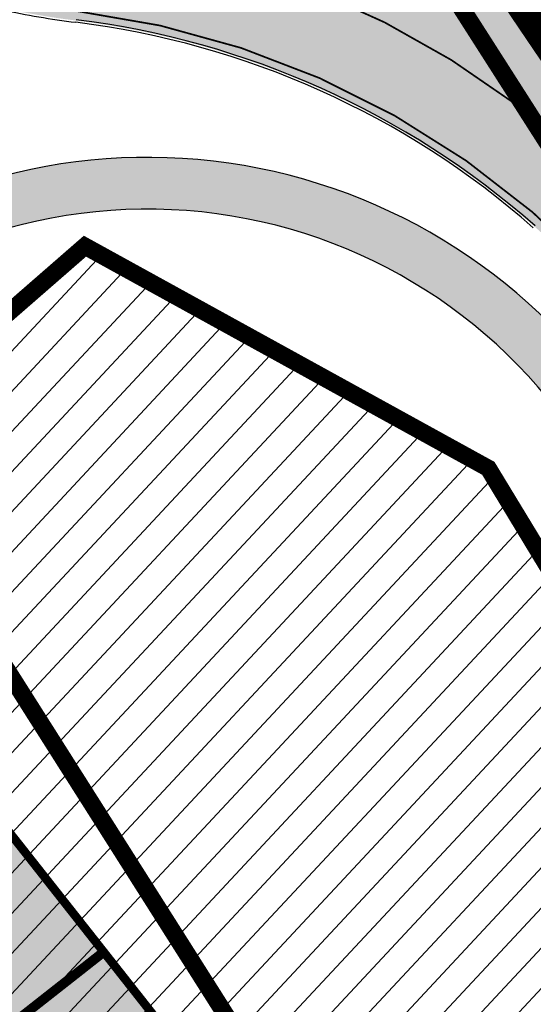
# Model space of a CAD drawing. Units: millimetres. Extents: x 1474 to 557623, y 859 to 6588792.
# Drawn here: x 9479 to 9509, y 11039 to 11096 of the extents above; entities that cross this region are included whole.
import ezdxf

# ---------------------------------------------------------------- set-up
doc = ezdxf.new("R2010")
doc.units = ezdxf.units.MM
for name, pattern in [('DASHDOT', [8, 4, -2, 0, -2]), ('DASHED', [19.049999999999997, 12.7, -6.35]), ('Tkm_921_50', [4, 1, -3])]:
    doc.linetypes.add(name, pattern=pattern)
doc.layers.add('Dp.ala', color=7, linetype='DASHDOT', lineweight=0, true_color=0x0d0d0d)
for name, color, linetype in [('dp_hoonestus', 7, 'Continuous'), ('OPT-hoone', 7, 'Continuous'), ('OPT-krundi piir', 1, 'Continuous'), ('OPT-tallinna väike ringtee', 1, 'Continuous'), ('tee', 252, 'Continuous'), ('TL_L_kattemärgistus', 7, 'Continuous'), ('TL_tee_servajoon', 251, 'Continuous'), ('TL_tee_äk_ST_10cm', 251, 'Continuous')]:
    doc.layers.add(name, color=color, linetype=linetype)
doc.layers.add('Level 1', color=24, linetype='Continuous', lineweight=0)
doc.layers.add('TL_katend_AB_KT', color=7, linetype='Continuous', true_color=0xfff5d6)
doc.layers.add('TL_katend_AB_ST-1a', color=7, linetype='Continuous', true_color=0xcbcbcb)
picture_1 = doc.add_image_def('image2.png', size_in_pixel=(2418, 1847))

# ---------------------------------------------------------------- blocks, each defined once
blk = doc.blocks.new('ringtee')
at = {"layer": 'TL_katend_AB_KT', "transparency": 33554687}
h = blk.add_hatch(color=256, dxfattribs=at)
h.dxf.hatch_style = 1
edge = h.paths.add_edge_path()
edge.add_arc((546637.4227298094, 6584329.261089976), 104.0000002322376, 318.8977256711112, 325.7797152176692)
edge.add_line((546723.4184085556, 6584270.773969297), (546728.297037896, 6584277.947190286))
edge.add_line((546728.297037896, 6584277.947190286), (546726.2959846064, 6584279.308140591))
edge.add_line((546726.2959846064, 6584279.308140591), (546721.4173552659, 6584272.134919602))
edge.add_arc((546637.4227298495, 6584329.261089943), 101.5800001805138, 318.89772567035703, 325.7797152201382, ccw=False)
edge.add_arc((548502.6159156805, 6582702.018980519), 2373.669987831746, 138.8977256420239, 141.9532477949471)
edge.add_arc((546074.5315014852, 6584602.239117894), 709.580000888853, 320.0014225730972, 321.95324779158057, ccw=False)
edge.add_arc((546593.9204549803, 6584166.442013524), 31.58000001069326, 300.7640889564877, 320.0014225659372, ccw=False)
edge.add_line((546610.0737638595, 6584139.305930296), (546610.0728510433, 6584136.523789944))
edge.add_arc((546593.9204549876, 6584166.442013514), 33.99999999900677, 298.3639385673537, 320.0014225710286)
edge.add_arc((546074.5315013697, 6584602.239117985), 712.0000010351825, 320.0014225735196, 321.9532477922476)
edge.add_arc((547934.4008563353, 6583168.379882582), 1636.444825009202, 138.6944114331521, 142.5509065336359, ccw=False)
edge.add_arc((546705.8619502954, 6584247.903902358), 1.000000235831404, 49.26790287893567, 139.2920566933539, ccw=False)
edge.add_arc((546708.5840511674, 6584250.841832333), 3.006036157252968, 226.4905669242688, 319.14776931625)
edge.add_arc((548502.5900070925, 6582702.041632816), 2367.065573063022, 138.7166956017146, 139.19537924517, ccw=False)
edge.add_arc((546746.3870750548, 6584243.997130798), 29.99999926016489, 32.62945375961141, 138.7166988946111, ccw=False)
edge.add_line((546771.6523341053, 6584260.173244074), (546781.0074547884, 6584245.561604239))
edge.add_line((546781.0074547884, 6584245.561604239), (546783.2161491481, 6584246.975723566))
edge.add_arc((546810.5478288836, 6584260.624231919), 30.54999995758345, 200.2903671844863, 206.535977967977, ccw=False)
edge.add_line((546781.8935404455, 6584250.030165112), (546780.560940161, 6584253.634513998))
edge.add_line((546780.560940161, 6584253.634513998), (546779.6229929115, 6584253.287736033))
edge.add_line((546779.6229929115, 6584253.287736033), (546774.1788600528, 6584261.790855473))
edge.add_arc((546746.3870746306, 6584243.997130089), 33.00000000017623, 32.62945446472931, 130.9714876182706)
edge.add_line((546724.7495231592, 6584268.913316922), (546723.9268496479, 6584269.481831033))
edge.add_arc((546637.4227300836, 6584329.261089763), 105.1499998853646, 318.8977256604349, 325.35332492458303, ccw=False)
edge.add_arc((548502.6158249856, 6582702.019059211), 2370.099867757079, 138.8977256341132, 139.1953740314556)
edge.add_line((546708.586986819, 6584250.835998352), (546708.0950140005, 6584251.260727217))
edge.add_arc((546708.4217543516, 6584251.63919811), 0.4999994738592137, 139.1832298322303, 229.1953990626214, ccw=False)
edge.add_arc((548502.6156202134, 6582702.019236398), 2371.249596969981, 138.8977256075194, 139.183290143526, ccw=False)
at = {"layer": 'TL_katend_AB_ST-1a', "transparency": 33554687}
h = blk.add_hatch(color=256, dxfattribs=at)
h.dxf.hatch_style = 1
edge = h.paths.add_edge_path()
edge.add_arc((546743.6309285887, 6584331.449206308), 42.60931370220845, 121.0604685136136, 123.473829560507)
edge.add_arc((546719.8537261836, 6584367.408316106), 0.5000000433443367, 196.7442246487619, 303.47382291193634, ccw=False)
edge.add_arc((546699.7441169254, 6584361.358223753), 20.50000000413837, 16.744217946431, 25.36240923196005)
edge.add_arc((546719.1718720342, 6584370.567584885), 1.000000019830857, 123.85422522585321, 205.362408233643, ccw=False)
edge.add_arc((546743.404930437, 6584334.442678269), 44.49999999313556, 122.9604778603881, 123.8542242488644, ccw=False)
edge.add_line((546719.1942427435, 6584371.780227744), (546713.8021312695, 6584380.202095667))
edge.add_arc((546743.404930448, 6584334.442678243), 54.50000002007759, 122.8997391168777, 123.4181766250063)
edge.add_arc((546713.1139245746, 6584380.349703472), 0.5000000001010995, 212.6294546329549, 303.41817652879627, ccw=False)
edge.add_line((546712.6928369174, 6584380.080101571), (546509.7730791668, 6584697.017799702))
edge.add_line((546509.7730791668, 6584697.017799702), (546502.0753851898, 6584693.276742726))
edge.add_line((546502.0753851898, 6584693.276742726), (546522.4431282313, 6584661.464633021))
edge.add_line((546522.4431282313, 6584661.464633021), (546540.4654215256, 6584633.315850397))
edge.add_arc((546534.5701943188, 6584629.541423799), 6.999999997004239, -19.295523297566888, 32.62945448528751, ccw=False)
edge.add_line((546541.1769817256, 6584627.228339254), (546547.9344983002, 6584626.517153658))
edge.add_arc((546547.8298327232, 6584625.522646189), 0.9999999946826613, 32.629454327389624, 83.99210060235788, ccw=False)
edge.add_line((546548.6720080359, 6584626.061849983), (546556.5631037347, 6584613.736851502))
edge.add_arc((546556.1420160816, 6584613.467249602), 0.4999999961837402, -22.10209433849019, 32.62945479483483, ccw=False)
edge.add_line((546556.605273517, 6584613.279120538), (546554.1360771458, 6584607.198860733))
edge.add_arc((546553.5336877961, 6584600.581516593), 6.644705892426034, 32.629454474534214, 84.79859292060479, ccw=False)
edge.add_line((546559.1296950789, 6584604.164367258), (546662.752885626, 6584442.316670149))
edge.add_arc((546629.0658728725, 6584420.748518089), 40.00000014416999, 22.009799244223302, 32.62945446658148, ccw=False)
edge.add_line((546666.1506639016, 6584435.739124676), (546669.8132463517, 6584426.678376911))
edge.add_arc((546697.6268395067, 6584437.921331771), 29.99999996941958, 202.0097991843705, 212.6294544720071)
edge.add_line((546672.3615800599, 6584421.745217798), (546679.2878648583, 6584410.927144758))
edge.add_arc((546696.1313712082, 6584421.711220785), 20.00000004772868, 212.6294545001674, 226.1251877168771)
edge.add_line((546682.2696711586, 6584407.294103402), (546686.4187427382, 6584403.3048742))
edge.add_arc((546658.695342708, 6584374.470639503), 39.99999999796695, 32.629454494529284, 46.12518771973879, ccw=False)
edge.add_line((546692.382355328, 6584396.0387915), (546702.2779143092, 6584380.583048209))
edge.add_arc((546694.2772488098, 6584375.460612113), 9.499999999468281, -39.859352368103885, 32.629454470212124, ccw=False)
edge.add_line((546701.569639052, 6584369.372012557), (546707.7472933969, 6584361.065655563))
edge.add_arc((546708.5485886123, 6584360.467386412), 0.9999999994642942, -8.500266172539796, 143.2539649724383, ccw=False)
edge.add_arc((546690.2517940489, 6584363.201947545), 19.50001394224831, 329.25357286714194, 351.49973392812655, ccw=False)
edge.add_arc((546743.6309286095, 6584331.449206306), 42.60931371991538, 149.2535728755266, 182.2306541525828)
edge.add_arc((546748.0182877806, 6584331.620102473), 46.9999999978528, 182.23065416367, 218.2923056979708)
edge.add_arc((546710.7374570606, 6584302.185604675), 0.4999999997722793, -27.92806814560379, 38.2923057035822, ccw=False)
edge.add_line((546711.1792252073, 6584301.951423326), (546717.1648271623, 6584294.883963043))
edge.add_arc((546717.9202975079, 6584294.2287802), 1.000000000493361, 51.16781717255799, 139.0664844841777, ccw=False)
edge.add_arc((546748.0182877808, 6584331.620102472), 46.99999999661252, 231.1678171491004, 236.1425066944787)
edge.add_arc((546721.5546515159, 6584292.17487519), 0.5000000002234648, -56.821289831794275, 56.14250670109948, ccw=False)
edge.add_line((546721.8282776473, 6584291.756391331), (546722.3666388127, 6584282.4094772))
edge.add_arc((546733.8474991156, 6584266.647502492), 19.4999999999091, 77.69623629726277, 126.0692098355934, ccw=False)
edge.add_arc((546748.0182878178, 6584331.620102466), 46.99999999859467, 257.6962362982387, 262.9454167990401)
edge.add_arc((546736.166655414, 6584235.850645909), 49.50000000067125, 57.7874356469527, 82.94541680043949, ccw=False)
edge.add_arc((546736.1666553145, 6584235.850645775), 49.50000016718928, 48.691769399077316, 57.78743563222338, ccw=False)
edge.add_arc((546742.4376964608, 6584242.986754427), 39.99999996993139, 20.290367180502983, 48.691769391419086, ccw=False)
edge.add_line((546779.9555864213, 6584256.857873002), (546782.4094114328, 6584250.220892993))
edge.add_arc((546810.5478289342, 6584260.62423194), 30.00000001222475, 200.2903671883748, 212.6294544640224)
edge.add_line((546785.282569449, 6584244.448117948), (546791.7583638993, 6584234.333659848))
edge.add_arc((546808.6018701937, 6584245.11773582), 19.99999997133441, 212.6294544533744, 228.2717009239213)
edge.add_line((546795.2898892709, 6584230.191545323), (546798.826829973, 6584227.037111031))
edge.add_arc((546772.2028680685, 6584197.184729972), 40.00000002981118, 32.629454478161506, 48.27170092221672, ccw=False)
edge.add_line((546805.8898807212, 6584218.752881977), (546850.1885768479, 6584149.563331677))
edge.add_arc((546833.766158196, 6584139.048857586), 19.49999999461813, -5.051334484835081, 32.62945447623122, ccw=False)
edge.add_line((546853.1904242968, 6584137.331916632), (546861.1568330998, 6584137.241954784))
edge.add_arc((546861.0910069215, 6584136.244101726), 1.000021905704025, 32.62904079934009, 86.22579152352802, ccw=False)
edge.add_line((546861.9332045788, 6584136.783311256), (546869.9991434698, 6584124.185227493))
edge.add_arc((546869.5780558124, 6584123.915625594), 0.4999999993091256, -23.862874866452728, 32.62945443881188, ccw=False)
edge.add_line((546870.0353139504, 6584123.713351041), (546866.4699115932, 6584117.386386912))
edge.add_arc((546859.2274261774, 6584099.281238354), 19.49999998268963, 32.629454459642716, 68.19742836691267, ccw=False)
edge.add_line((546875.6498448222, 6584109.795712434), (546951.1574323509, 6583991.861405551))
edge.add_arc((547002.1090331296, 6584024.483231247), 60.49999284061273, 212.6294541116823, 216.6372955587265)
edge.add_line((546953.5620720142, 6583988.380022246), (546977.9128884595, 6583955.636169904))
edge.add_line((546977.9128884595, 6583955.636169904), (546988.160231733, 6583939.630979363))
edge.add_line((546988.160231733, 6583939.630979363), (546993.634371285, 6583943.135804058))
edge.add_arc((546993.0951674941, 6583943.977979412), 1.000000027676332, 212.6294560313412, 302.62945285804824, ccw=False)
edge.add_line((546992.2529921697, 6583943.438775575), (546781.8283409639, 6584272.098267991))
edge.add_arc((546760.7739580414, 6584258.61817298), 25.00000003513584, 32.62945447596145, 43.88416707917432)
edge.add_line((546778.7925254785, 6584275.948240183), (546775.2749060255, 6584279.605609919))
edge.add_arc((546738.877399774, 6584244.598874114), 50.50000012946626, 43.88416710134182, 56.03735784214811)
edge.add_arc((546767.6479900912, 6584287.31307721), 0.9999999998730811, 111.03561035854301, 236.03735784601201, ccw=False)
edge.add_arc((546747.7263695854, 6584339.114419245), 54.50000000305722, 291.0356103504954, 295.8691467176774)
edge.add_line((546771.5056635794, 6584290.075708236), (546766.0672723097, 6584298.569859962))
edge.add_arc((546747.7263695825, 6584339.114419241), 44.50000000016287, 272.23065421647044, 294.3402879944868, ccw=False)
edge.add_arc((546748.0182877795, 6584331.620102474), 36.99999999671998, 239.8142071029311, 272.23065421606555, ccw=False)
edge.add_arc((546729.9172852819, 6584300.501720312), 0.9999999999497016, 96.14151527728097, 239.81420713926218, ccw=False)
edge.add_arc((546731.896498897, 6584282.107897613), 19.50000000026336, 75.31793504047079, 96.14151531432759, ccw=False)
edge.add_arc((546747.6107208583, 6584342.083429686), 42.50000983233742, 255.3179350360578, 291.8907658338215)
edge.add_line((546763.4563497886, 6584302.647825474), (546757.9374627323, 6584311.26770251))
edge.add_arc((546747.6107208575, 6584342.083429685), 32.50000983208982, 249.77904124146409, 288.52665553717804, ccw=False)
edge.add_arc((546729.2917192295, 6584292.349988003), 20.49999999946252, 69.7790412393931, 120.025488764265)
edge.add_arc((546718.5334371491, 6584310.964750066), 1.000000000262003, 215.0128256784596, 300.025488764144, ccw=False)
edge.add_arc((546748.0182877771, 6584331.620102471), 36.9999999933268, 182.230654170264, 215.0128256577486, ccw=False)
edge.add_arc((546743.6309285935, 6584331.449206311), 32.60931370263425, 120.5791406072571, 182.2306541706056, ccw=False)
edge.add_line((546727.0416571335, 6584359.523454522), (546721.6469761388, 6584367.949335745))
at = {"layer": 'TL_L_kattemärgistus', "transparency": 33554687, "const_width": 0.1, "flags": 128}
for points in [[(546780.986165648, 6584271.559064192, 0.2279932909552493), (546744.1007643847, 6584294.325290361)], [(546778.2754212028, 6584262.81083589, 0.2231415100255414), (546742.307397572, 6584285.472125994)]]:
    blk.add_lwpolyline(points, format="xyb", dxfattribs=at)
at = {"layer": 'TL_L_kattemärgistus', "linetype": 'Tkm_921_50', "transparency": 33554687, "const_width": 0.1, "flags": 128}
blk.add_lwpolyline([(546779.6335150414, 6584267.180699185, 0.2254565853205336), (546743.2277593209, 6584289.8942012)], format="xyb", dxfattribs=at)
at = {"layer": 'TL_tee_servajoon', "flags": 128}
blk.add_lwpolyline([(546780.5609401611, 6584253.634513998), (546779.6229929115, 6584253.287736033), (546774.1788600528, 6584261.790855473, 0.457529836163583), (546724.7495231589, 6584268.913316921), (546723.9268496479, 6584269.481831033)], format="xyb", dxfattribs=at)
at = {"layer": 'TL_tee_servajoon'}
blk.add_arc((546746.3870749989, 6584243.997130061), 29.99999970481972, 32.62945488846139, 138.7166977656014, dxfattribs=at)
at = {"layer": 'TL_tee_äk_ST_10cm', "flags": 128}
blk.add_lwpolyline([(546781.8283409639, 6584272.098267991, 0.04914746209878471), (546778.7925254785, 6584275.948240183), (546775.2749060255, 6584279.605609919, 0.05307805956981219), (546767.0893378536, 6584286.48367521, -0.606825328834304), (546767.289041974, 6584288.246434723, 0.1167787918893256), (546788.0226016865, 6584302.420227899, -0.4200599419142231), (546788.7362325988, 6584302.446495485), (546798.6100329974, 6584293.088837999, -0.03562651371328375), (546817.7768204643, 6584272.140117402, -0.02507849809549722), (546823.5987978083, 6584263.978800571)], format="xyb", dxfattribs=at)
at = {"layer": 'TL_tee_äk_ST_10cm'}
for centre, radius, start, end in [((546738.87739986, 6584244.598874213), 50.64999999858745, 43.8841670876647, 56.03735785946359), ((546748.0182877812, 6584331.620102472), 47.14999999550976, 257.6962363291094, 262.9454168202042), ((546736.1666554137, 6584235.85064591), 49.35, 48.69176938321393, 82.94541682269933), ((546736.1666554137, 6584235.85064591), 49.5, 48.69176938203388, 82.94541682269933)]:
    blk.add_arc(centre, radius, start, end, dxfattribs=at)
blk = doc.blocks.new('väike ringtee')
at = {"layer": 'TL_katend_AB_ST-1a', "transparency": 33554687}
h = blk.add_hatch(color=256, dxfattribs=at)
h.dxf.hatch_style = 1
edge = h.paths.add_edge_path()
edge.add_arc((546861.0910069216, 6584136.244101726), 1.000021905075104, 86.22579152667113, 92.48022140577883)
edge.add_line((546861.0477314619, 6584137.243186831), (546861.1568330998, 6584137.241954784))
edge = h.paths.add_edge_path()
edge.add_line((546870.0353139504, 6584123.713351041), (546870.159812928, 6584123.934279981))
edge.add_line((546870.159812928, 6584123.934279981), (546869.9991434698, 6584124.185227493))
edge.add_arc((546869.5780558124, 6584123.915625594), 0.4999999993091256, -23.862874866452728, 32.62945443881188, ccw=False)
edge = h.paths.add_edge_path()
edge.add_line((546615.5805375413, 6584531.758523453), (546608.2004223395, 6584527.52144437))
edge.add_line((546608.2004223395, 6584527.52144437), (546662.752885626, 6584442.316670149))
edge.add_arc((546629.065872931, 6584420.748518119), 40.00000007878528, 22.009799236017273, 32.62945447585679, ccw=False)
edge.add_line((546666.1506639017, 6584435.739124676), (546669.8132463517, 6584426.678376911))
edge.add_arc((546697.626839566, 6584437.921331801), 30.00000003598226, 202.0097991962943, 212.6294544602989)
edge.add_line((546672.3615800599, 6584421.745217798), (546679.2878648583, 6584410.927144758))
edge.add_arc((546696.1313712278, 6584421.711220802), 20.00000007323887, 212.6294545104017, 226.1251877102544)
edge.add_line((546682.2696711589, 6584407.294103402), (546686.4187427382, 6584403.3048742))
edge.add_arc((546658.6953426766, 6584374.470639477), 40.00000003854989, 32.62945450170997, 46.125187713172124, ccw=False)
edge.add_line((546692.3823553281, 6584396.0387915), (546702.2779143092, 6584380.583048209))
edge.add_arc((546694.2772488119, 6584375.460612113), 9.499999997703522, -39.8593523766537, 32.629454477026684, ccw=False)
edge.add_line((546701.5696390519, 6584369.372012557), (546707.7472933969, 6584361.065655563))
edge.add_arc((546708.5485886115, 6584360.467386411), 0.9999999999256761, -8.500266062060689, 143.2539648589891, ccw=False)
edge.add_arc((546690.2517940802, 6584363.201947534), 19.50001390976229, 329.2535728456214, 351.49973394429605, ccw=False)
edge.add_arc((546743.6309286003, 6584331.449206308), 42.60931371058291, 149.2535728724332, 182.2306541568184)
edge.add_arc((546748.018287793, 6584331.620102477), 47.00000001048104, 182.2306541687514, 218.2923056931043)
edge.add_arc((546710.7374570604, 6584302.185604675), 0.4999999999550187, -27.928068133107672, 38.29230568704901, ccw=False)
edge.add_line((546711.1792252073, 6584301.951423326), (546717.1648271623, 6584294.883963043))
edge.add_arc((546717.9202975075, 6584294.228780203), 0.9999999983989559, 51.16781705659179, 139.0664845920048, ccw=False)
edge.add_arc((546748.0182875721, 6584331.620102188), 46.99999964445491, 231.1678171301886, 236.1425067128652)
edge.add_arc((546721.5546515159, 6584292.17487519), 0.5000000002234648, -56.821289798298324, 56.14250670109942, ccw=False)
edge.add_line((546721.8282776476, 6584291.756391331), (546722.3666388127, 6584282.4094772))
edge.add_arc((546733.8474991148, 6584266.647502496), 19.49999999641814, 77.69623629259092, 126.0692098401025, ccw=False)
edge.add_arc((546748.0182878672, 6584331.620102756), 47.00000029210176, 257.6962363146894, 262.9454167826874)
edge.add_arc((546736.1666554164, 6584235.850645916), 49.4999999939154, 57.78743564509642, 82.94541680218742, ccw=False)
edge.add_arc((546736.1666552465, 6584235.850645684), 49.50000028065136, 48.69176940970141, 57.787435621957115, ccw=False)
edge.add_arc((546742.4376964531, 6584242.98675442), 39.99999997990035, 20.290367185387424, 48.69176938931622, ccw=False)
edge.add_line((546779.9555864214, 6584256.857873002), (546781.3709195572, 6584253.029752543))
edge.add_line((546781.3709195572, 6584253.029752543), (546789.66813127, 6584259.853402725))
edge.add_line((546789.66813127, 6584259.853402725), (546781.8283409639, 6584272.098267991))
edge.add_arc((546760.7739580335, 6584258.618172973), 25.00000004531791, 32.6294544787618, 43.88416707755135)
edge.add_line((546778.7925254784, 6584275.948240183), (546775.2749060255, 6584279.605609919))
edge.add_arc((546738.8773997981, 6584244.598874142), 50.50000009208436, 43.88416709668579, 56.03735784652535)
edge.add_arc((546767.6479900915, 6584287.31307721), 1.000000000003152, 111.03561035806601, 236.0373578349475, ccw=False)
edge.add_arc((546747.7263696549, 6584339.114419085), 54.49999982859815, 291.0356103427481, 295.8691467254118)
edge.add_line((546771.5056635794, 6584290.075708236), (546766.0672723097, 6584298.569859962))
edge.add_arc((546747.7263695879, 6584339.114419218), 44.49999997669424, 272.2306542105978, 294.34028800042375, ccw=False)
edge.add_arc((546748.01828778, 6584331.620102475), 36.99999999856308, 239.8142071036022, 272.2306542152328, ccw=False)
edge.add_arc((546729.9172852818, 6584300.501720312), 0.9999999998911673, 96.14151527064922, 239.8142071450278, ccw=False)
edge.add_arc((546731.8964988983, 6584282.107897631), 19.49999998280678, 75.3179350309328, 96.14151532363098, ccw=False)
edge.add_arc((546747.6107208583, 6584342.083429688), 42.50000983413924, 255.3179350366943, 291.8907658328853)
edge.add_line((546763.4563497886, 6584302.647825474), (546757.9374627323, 6584311.26770251))
edge.add_arc((546747.6107208576, 6584342.083429688), 32.500009834702, 249.77904124297402, 288.52665553541834, ccw=False)
edge.add_arc((546729.2917192295, 6584292.349988004), 20.4999999985886, 69.77904123849339, 120.0254887652858)
edge.add_arc((546718.5334371489, 6584310.964750065), 0.9999999995721663, 215.0128256385829, 300.025488802395, ccw=False)
edge.add_arc((546748.0182877681, 6584331.620102467), 36.99999998384767, 182.230654165061, 215.0128256609883, ccw=False)
edge.add_arc((546743.6309285935, 6584331.449206311), 32.60931370263425, 120.57914060778549, 182.2306541706056, ccw=False)
edge.add_line((546727.0416571333, 6584359.523454522), (546721.6469761388, 6584367.949335745))
edge.add_arc((546743.6309294245, 6584331.449204984), 42.60931526792618, 121.0604685576321, 123.4738295158314)
edge.add_arc((546719.853726184, 6584367.408316107), 0.5000000439285595, 196.7442247394287, 303.4738228196906, ccw=False)
edge.add_arc((546699.7441168723, 6584361.358223733), 20.50000006060755, 16.74421795603055, 25.36240921766165)
edge.add_arc((546719.1718720365, 6584370.567584885), 1.000000021934753, 123.85422533109869, 205.3624081765012, ccw=False)
edge.add_arc((546743.4049381339, 6584334.4426666), 44.50001397194895, 122.96047800094809, 123.8542241086657, ccw=False)
edge.add_line((546719.1942427435, 6584371.780227744), (546713.8021312695, 6584380.202095667))
edge.add_arc((546743.4049410771, 6584334.442661975), 54.50001945273914, 122.8997392093048, 123.4181765325768)
edge.add_arc((546713.1139245746, 6584380.349703472), 0.5000000001010995, 212.629454640148, 303.41817652879627, ccw=False)
edge.add_line((546712.6928369174, 6584380.080101571), (546615.5805375413, 6584531.758523453))

msp = doc.modelspace()

# ---------------------------------------------------------------- hatches: boundary and pattern name
at = {"linetype": 'ByBlock', "true_color": 0xf7abae, "transparency": 33554687}
h = msp.add_hatch(dxfattribs=at)
h.set_pattern_fill('ANSI31', color=241, scale=0.5, angle=2)
h.set_pattern_definition([(47, (0, 0), (-1.161024001320433, 1.082672396599216), [])])
h.paths.add_polyline_path([(9289.859403863038, 10869.43213011669), (9262.08482933517, 10837.3563709916), (9275.926085474377, 10802.08252484573), (9282.27729898959, 10788.25501743786), (9302.521803315212, 10739.36412413949), (9337.663529870973, 10747.73267157877), (9367.119930971588, 10771.28665148596)])
h.paths.add_polyline_path([(9329.761265156383, 10818.87499852235), (9367.119930971588, 10771.28665148596), (9447.102549776604, 10835.13018688875), (9400.953403320571, 10875.7574859917)])
h.paths.add_polyline_path([(9289.859403863038, 10869.43213011669), (9329.761283783533, 10818.87501316088), (9400.953403320571, 10875.7574859917), (9346.094847036235, 10923.78241186625), (9338.09847964457, 10923.0820320308)])
h.paths.add_polyline_path([(9456.85846585146, 10852.53167360777), (9467.779860767128, 10851.6554051604), (9582.559773790246, 10943.53530339197), (9581.198695770276, 10945.78498316778), (9569.585944175022, 10964.97930709495)])
h.paths.add_polyline_path([(9387.378159225045, 10914.12261854613), (9456.85846585146, 10852.53167360777), (9569.585944175022, 10964.97930709495), (9556.61211456143, 10986.42331079522), (9530.911277917854, 11028.90335350426)])
h.paths.add_polyline_path([(9354.289253399998, 10943.14296321607), (9387.378159225045, 10914.12261854613), (9530.911277917854, 11028.90335350426), (9518.47103499464, 11049.46540983057), (9506.030792071426, 11070.02746615688), (9482.656900329457, 11082.90193029622), (9476.986876938317, 11080.11280159502), (9424.672541047854, 11032.36939700822), (9405.492519618652, 11006.10027908942)])
at = {"layer": 'OPT-hoone', "true_color": 0xe2dada, "transparency": 33554687}
h = msp.add_hatch(color=254, dxfattribs=at)
h.dxf.hatch_style = 1
h.paths.add_polyline_path([(9439.745551851403, 11007.44910381211), (9483.726319314737, 11042.01921419462), (9470.767680832709, 11058.45269210672), (9426.781281744421, 11023.80289682409)])
h = msp.add_hatch(color=254, dxfattribs=at)
h.dxf.hatch_style = 1
h.paths.add_polyline_path([(9437.0621082398, 10954.7040236242), (9508.17963299941, 11010.97379831633), (9483.763820705411, 11041.97160321323), (9411.626789475384, 10985.25250201335)])

# ---------------------------------------------------------------- linework, layer by layer
at = {"layer": 'Dp.ala', "color": 4, "linetype": 'DASHED', "const_width": 3, "flags": 128}
msp.add_lwpolyline([(9595.08774890547, 10969.25989464147), (9477.548140738101, 11142.89639118722), (9192.93546643242, 10908.92394057772), (8852.868651264871, 10642.99449299739), (8727.562539960607, 10677.15865444494), (8722.171788180654, 10621.87364020141), (8637.583908223256, 10593.75230810268), (8653.133506377751, 10551.79065861495), (8599.720073583245, 10514.27901835882), (8720.78836149606, 10433.33213382281), (8759.56788761582, 10408.94713431087), (8870.845222772448, 10348.76756922281), (9065.026281130326, 10504.21685113142), (9316.72968450503, 10705.70002039097), (9568.86929803394, 10902.7461121355), (9595.08774890547, 10969.25989464147)], dxfattribs=at)
at = {"layer": 'dp_hoonestus', "color": 0, "linetype": 'DASHED', "const_width": 1}
msp.add_lwpolyline([(9364.50710095436, 10947.30068828294), (9394.487357206002, 10920.80230163912), (9430.603339886467, 10888.89481464157), (9465.194252328773, 10858.56450592203), (9465.194252328773, 10858.56450592203), (9558.48018756212, 10933.22639832216), (9533.667103406682, 10970.72052736709), (9473.464173210727, 11065.72434707394), (9473.464173210727, 11065.72434707394), (9429.527841208328, 11027.73819972238), (9392.266708367795, 10981.44734753518), (9364.50710095436, 10947.30068828294)], dxfattribs=at)
at = {"layer": 'Level 1', "color": 36, "linetype": 'Continuous', "lineweight": 0, "const_width": 1, "flags": 128}
msp.add_lwpolyline([(8880.104375326715, 10666.53195970727), (9030.404375326762, 10476.42195970694), (9319.764375326748, 10706.75195970701), (9566.144375326752, 10900.35195970664), (9590.004375326738, 10962.75195970701), (9477.994375326729, 11138.15195970739), (9469.68437532679, 11131.69195970742), (8960.564375326794, 10730.14195970668)], close=True, dxfattribs=at)
at = {"layer": 'OPT-hoone', "color": 150, "const_width": 0.5}
for points in [[(9439.74555185152, 11007.44910381118), (9483.726319314737, 11042.01921419462), (9470.767680832709, 11058.45269210672), (9426.781281744537, 11023.80289682316), (9439.74555185152, 11007.44910381118)], [(9437.0621082398, 10954.7040236242), (9508.17963299941, 11010.97379831633), (9483.763820705411, 11041.97160321323), (9411.626789475384, 10985.25250201335), (9437.0621082398, 10954.7040236242)]]:
    msp.add_lwpolyline(points, dxfattribs=at)
at = {"layer": 'OPT-krundi piir'}
for points, const_width in [([(9589.961519915087, 10962.94887614658), (9477.994375326729, 11138.15195970739), (9469.646146059094, 11131.84179375263), (9385.696742549597, 11065.72488962708), (9374.609119241533, 11056.82181222679), (9350.402418262966, 11037.87924439961)], 1), ([(9589.961519915087, 10962.94887614658), (9477.994375326729, 11138.15195970739), (9469.646146059094, 11131.84179375263), (9385.696742549597, 11065.72488962708), (9374.609119241533, 11056.82181222679), (9350.402418262966, 11037.87924439961)], 0.5), ([(9359.211411207623, 10951.9103650743), (9358.9877126668, 10938.82801713178), (9386.55742098781, 10914.55337982754), (9530.972277769295, 11028.95331963746), (9530.972277769295, 11028.95331963746), (9530.972277769295, 11028.95331963746), (9530.972277769295, 11028.95331963746), (9506.030792071426, 11070.02746615688), (9482.656900329457, 11082.90193029622), (9479.712280464068, 11080.33573652933), (9424.672541047854, 11032.36939700822), (9359.211411207623, 10951.9103650743)], 1), ([(9424.672541047854, 11032.36939700822), (9482.656900329457, 11082.90193029622), (9482.656900329457, 11082.90193029622), (9506.030792071426, 11070.02746615688), (9530.911277917854, 11028.90335350426)], 1), ([(9424.672541047854, 11032.36939700822), (9482.656900329457, 11082.90193029622), (9482.656900329457, 11082.90193029622), (9506.030792071426, 11070.02746615688), (9530.911277917854, 11028.90335350426)], 0.5)]:
    msp.add_lwpolyline(points, dxfattribs=dict(at, const_width=const_width))

# ---------------------------------------------------------------- block references
at = {"layer": 'OPT-tallinna väike ringtee', "color": 7, "true_color": 0xffffff}
msp.add_blockref('väike ringtee', (-537260.1333279228, -6573188.993458566), dxfattribs=at)
at = {"layer": 'tee'}
msp.add_blockref('ringtee', (-537260.1056246733, -6573188.948040294), dxfattribs=at)

# ---------------------------------------------------------------- referenced raster images: frames only (the image files are external)
image = msp.add_image(picture_1, insert=(8184.528165684867, 9731.424065492296), size_in_units=(2145.7080847309844, 1639.0086155906238), dxfattribs=dict(fade=23))
image.dxf.flags = 7

doc.saveas('drawing.dxf')
